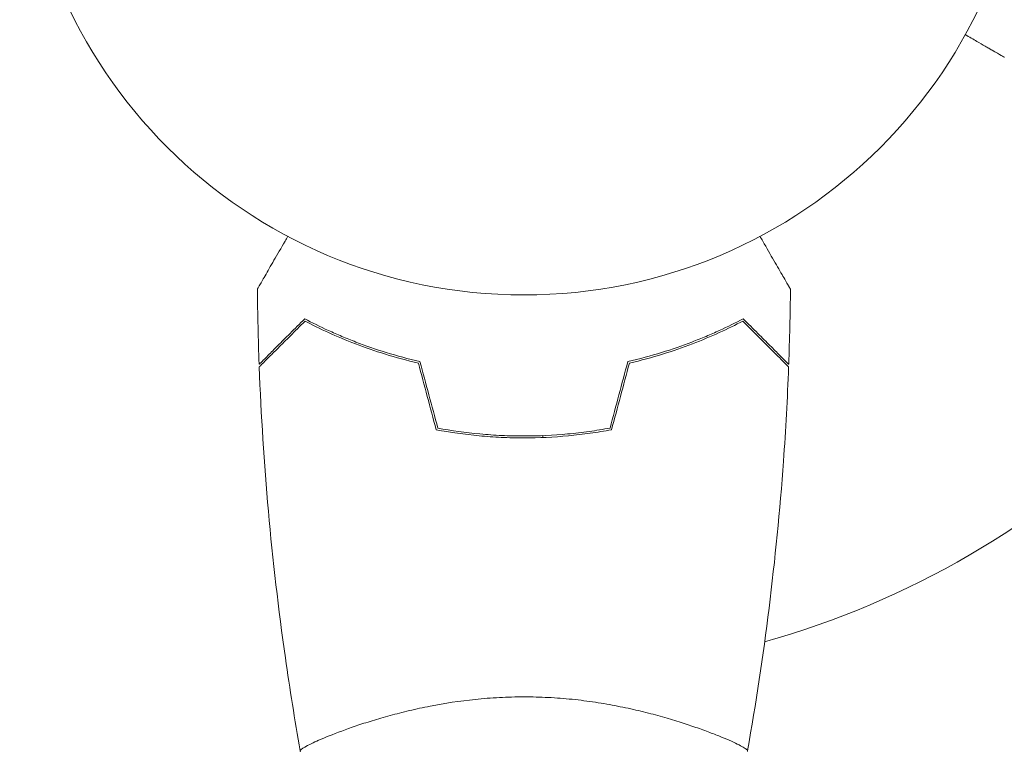
# Model space of a CAD drawing. Units: millimetres. Extents: x -4774 to 4472, y -4340 to 3378.
# Drawn here: x -257 to -153, y 445 to 521 of the extents above; entities that cross this region are included whole.
import ezdxf

# ---------------------------------------------------------------- set-up
doc = ezdxf.new("R2010")
doc.units = ezdxf.units.MM
doc.header["$LTSCALE"] = 20
doc.layers.add('2d', color=230, linetype='Continuous')

msp = doc.modelspace()

# ---------------------------------------------------------------- linework, layer by layer
at = {"layer": '2d', "lineweight": 0}
for p, q in [((-201.79, 477.75), (-201.79, 477.55)), ((-222.79, 446.73), (-222.79, 446.73)), ((-184.79, 446.73), (-184.79, 446.73))]:
    msp.add_line(p, q, dxfattribs=at)
msp.add_circle((-203.79, 545.54), 53, dxfattribs=at)
msp.add_arc((-203.79, 545.54), 93, 285.789, 343.0259, dxfattribs=at)
for points, knots in [([(-157.4, 519.92), (-156.96, 519.66), (-156.56, 519.43), (-155.87, 519.03), (-155.58, 518.86), (-155.18, 518.63), (-154.99, 518.52), (-154.81, 518.42), (-154.7, 518.36), (-154.64, 518.32), (-153.73, 517.79), (-153.29, 517.54), (-153.29, 517.54)], [0.0535022, 0.0535022, 0.0535022, 0.0535022, 0.125, 0.125, 0.1875, 0.1875, 0.21875, 0.234375, 0.234375, 0.25, 0.25, 0.5, 0.5, 0.5, 0.5]), ([(-231.81, 493.16), (-231.81, 493.16), (-231.81, 493.16), (-231.8, 493.18), (-231.79, 493.19), (-231.78, 493.21), (-231.78, 493.21), (-231.77, 493.22), (-231.76, 493.24), (-231.72, 493.31), (-231.67, 493.4), (-231.47, 493.75), (-231.26, 494.1), (-230.87, 494.79), (-230.72, 495.05), (-230.41, 495.59), (-230.24, 495.88), (-229.71, 496.8), (-229.31, 497.48), (-228.8, 498.37), (-228.7, 498.54), (-228.6, 498.71)], [0.03093242, 0.03093242, 0.03093242, 0.03093242, 0.03756195, 0.03756195, 0.04131815, 0.04131815, 0.04225719, 0.04225719, 0.04319624, 0.04319624, 0.04507434, 0.04507434, 0.04883054, 0.04883054, 0.05070863, 0.05070863, 0.05258673, 0.05258673, 0.05634293, 0.05634293, 0.05718798, 0.05718798, 0.05718798, 0.05718798]), ([(-178.98, 498.71), (-178.88, 498.54), (-178.78, 498.37), (-178.26, 497.47), (-177.87, 496.78), (-177.33, 495.85), (-177.16, 495.55), (-176.84, 495.01), (-176.69, 494.75), (-176.43, 494.3), (-176.32, 494.1), (-176.11, 493.75), (-176.03, 493.6), (-175.9, 493.37), (-175.85, 493.29), (-175.81, 493.23), (-175.81, 493.22), (-175.8, 493.21), (-175.8, 493.21), (-175.79, 493.19), (-175.79, 493.18), (-175.78, 493.16), (-175.77, 493.16), (-175.77, 493.16)], [0.00292306, 0.00292306, 0.00292306, 0.00292306, 0.00379004, 0.00379004, 0.00758008, 0.00758008, 0.0094751, 0.0094751, 0.01137012, 0.01137012, 0.01326514, 0.01326514, 0.01516016, 0.01516016, 0.01705518, 0.01705518, 0.01800269, 0.01800269, 0.0189502, 0.0189502, 0.02274024, 0.02274024, 0.02935902, 0.02935902, 0.02935902, 0.02935902]), ([(-231.81, 493.16), (-231.81, 493.16), (-231.81, 493.17), (-231.8, 493.18), (-231.79, 493.19), (-231.78, 493.21), (-231.78, 493.21), (-231.78, 493.21)], [0.032466378, 0.032466378, 0.032466378, 0.032466378, 0.03756195, 0.03756195, 0.041318145, 0.041318145, 0.042083011, 0.042083011, 0.042083011, 0.042083011]), ([(-226.83, 490.04), (-227.38, 489.49), (-227.89, 488.98), (-228.84, 488.03), (-229.27, 487.6), (-229.85, 487.02), (-230.03, 486.84), (-230.37, 486.5), (-230.52, 486.35), (-230.95, 485.93), (-231.16, 485.71), (-231.39, 485.48), (-231.45, 485.42), (-231.52, 485.35), (-231.54, 485.34), (-231.56, 485.31), (-231.57, 485.3), (-231.59, 485.28), (-231.6, 485.27), (-231.61, 485.26), (-231.62, 485.25), (-231.62, 485.25), (-231.62, 485.25), (-231.62, 485.25)], [0, 0, 0, 0, 0.0035063, 0.0035063, 0.0070126, 0.0070126, 0.00876575, 0.00876575, 0.0105189, 0.0105189, 0.0140252, 0.0140252, 0.01577835, 0.01577835, 0.01665493, 0.01665493, 0.0175315, 0.0175315, 0.02103781, 0.02103781, 0.02454411, 0.02454411, 0.0274484, 0.0274484, 0.0274484, 0.0274484]), ([(-226.8, 489.79), (-227.35, 489.24), (-227.86, 488.73), (-228.81, 487.78), (-229.24, 487.35), (-229.82, 486.77), (-230, 486.59), (-230.34, 486.25), (-230.5, 486.09), (-230.92, 485.67), (-231.14, 485.44), (-231.38, 485.21), (-231.44, 485.15), (-231.53, 485.06), (-231.55, 485.04), (-231.58, 485.01), (-231.59, 485), (-231.6, 484.99), (-231.61, 484.98), (-231.61, 484.98), (-231.61, 484.97), (-231.61, 484.97)], [0, 0, 0, 0, 0.00350666, 0.00350666, 0.00701332, 0.00701332, 0.00876665, 0.00876665, 0.01051997, 0.01051997, 0.01402663, 0.01402663, 0.01577996, 0.01577996, 0.01753329, 0.01753329, 0.02103995, 0.02103995, 0.02454661, 0.02454661, 0.02744921, 0.02744921, 0.02744921, 0.02744921]), ([(-214.72, 485.54), (-215.96, 485.83), (-217.13, 486.14), (-219.38, 486.83), (-220.44, 487.2), (-221.96, 487.79), (-222.45, 487.99), (-223.41, 488.39), (-223.88, 488.6), (-225.24, 489.22), (-226.07, 489.63), (-226.83, 490.04)], [0, 0, 0, 0, 0.00404294, 0.00404294, 0.00808588, 0.00808588, 0.01010735, 0.01010735, 0.01212882, 0.01212882, 0.01617176, 0.01617176, 0.01617176, 0.01617176]), ([(-214.88, 485.38), (-216.1, 485.66), (-217.25, 485.97), (-219.46, 486.65), (-220.5, 487.01), (-222.49, 487.78), (-223.44, 488.18), (-225.22, 488.99), (-226.04, 489.4), (-226.8, 489.79)], [0, 0, 0, 0, 0.00398181, 0.00398181, 0.00796362, 0.00796362, 0.01194542, 0.01194542, 0.01592723, 0.01592723, 0.01592723, 0.01592723]), ([(-192.86, 485.54), (-191.62, 485.83), (-190.45, 486.14), (-188.21, 486.83), (-187.14, 487.2), (-185.62, 487.79), (-185.13, 487.99), (-184.17, 488.39), (-183.7, 488.6), (-182.35, 489.22), (-181.51, 489.63), (-180.75, 490.04)], [0, 0, 0, 0, 0.00404294, 0.00404294, 0.00808588, 0.00808588, 0.01010735, 0.01010735, 0.01212882, 0.01212882, 0.01617176, 0.01617176, 0.01617176, 0.01617176]), ([(-192.7, 485.38), (-191.48, 485.66), (-190.33, 485.97), (-188.13, 486.65), (-187.08, 487.01), (-185.09, 487.78), (-184.14, 488.18), (-182.36, 488.99), (-181.54, 489.4), (-180.79, 489.79)], [0, 0, 0, 0, 0.00398181, 0.00398181, 0.00796362, 0.00796362, 0.01194542, 0.01194542, 0.01592723, 0.01592723, 0.01592723, 0.01592723]), ([(-180.79, 489.79), (-180.24, 489.24), (-179.72, 488.73), (-178.78, 487.78), (-178.34, 487.35), (-177.76, 486.77), (-177.58, 486.59), (-177.24, 486.25), (-177.08, 486.09), (-176.66, 485.67), (-176.44, 485.44), (-176.21, 485.21), (-176.14, 485.15), (-176.06, 485.06), (-176.03, 485.04), (-176.01, 485.01), (-176, 485), (-175.98, 484.99), (-175.98, 484.98), (-175.97, 484.98), (-175.97, 484.97), (-175.97, 484.97)], [0, 0, 0, 0, 0.00350666, 0.00350666, 0.00701332, 0.00701332, 0.00876665, 0.00876665, 0.01051997, 0.01051997, 0.01402663, 0.01402663, 0.01577996, 0.01577996, 0.01753329, 0.01753329, 0.02103995, 0.02103995, 0.02454661, 0.02454661, 0.02744921, 0.02744921, 0.02744921, 0.02744921]), ([(-180.75, 490.04), (-180.2, 489.49), (-179.69, 488.98), (-178.74, 488.03), (-178.31, 487.6), (-177.73, 487.02), (-177.55, 486.84), (-177.21, 486.5), (-177.06, 486.35), (-176.64, 485.93), (-176.42, 485.71), (-176.19, 485.48), (-176.13, 485.42), (-176.06, 485.35), (-176.05, 485.34), (-176.02, 485.31), (-176.02, 485.3), (-176, 485.28), (-175.98, 485.27), (-175.97, 485.26), (-175.97, 485.25), (-175.96, 485.25), (-175.96, 485.25), (-175.96, 485.25)], [0, 0, 0, 0, 0.0035063, 0.0035063, 0.0070126, 0.0070126, 0.00876575, 0.00876575, 0.0105189, 0.0105189, 0.0140252, 0.0140252, 0.01577835, 0.01577835, 0.01665493, 0.01665493, 0.0175315, 0.0175315, 0.02103781, 0.02103781, 0.02454411, 0.02454411, 0.0274484, 0.0274484, 0.0274484, 0.0274484]), ([(-227.3, 444.61), (-227.88, 447.85), (-228.39, 451.1), (-229.59, 459.49), (-230.19, 464.64), (-231.1, 474.85), (-231.42, 479.91), (-231.61, 484.97)], [0.059167, 0.059167, 0.059167, 0.059167, 10.001334, 10.001334, 25.653145, 25.653145, 40.963039, 40.963039, 40.963039, 40.963039]), ([(-175.97, 484.97), (-176.09, 481.67), (-176.27, 478.36), (-176.88, 469.89), (-177.39, 464.73), (-178.65, 454.57), (-179.4, 449.58), (-180.28, 444.61)], [0, 0, 0, 0, 10.001335, 10.001335, 25.652861, 25.652861, 40.904303, 40.904303, 40.904303, 40.904303]), ([(-213.01, 478.37), (-211.53, 478.09), (-210.03, 477.88), (-207.73, 477.66), (-206.95, 477.6), (-205.38, 477.52), (-204.58, 477.51), (-203.79, 477.51)], [0, 0, 0, 0, 0.004702909, 0.004702909, 0.007054363, 0.007054363, 0.009405818, 0.009405818, 0.009405818, 0.009405818]), ([(-212.84, 478.54), (-211.4, 478.27), (-209.92, 478.06), (-207.65, 477.85), (-206.89, 477.8), (-205.35, 477.72), (-204.57, 477.71), (-203.79, 477.71)], [0, 0, 0, 0, 0.004616902, 0.004616902, 0.006925353, 0.006925353, 0.009233803, 0.009233803, 0.009233803, 0.009233803]), ([(-203.79, 477.71), (-202.24, 477.71), (-200.71, 477.78), (-198.44, 477.99), (-197.69, 478.08), (-196.2, 478.29), (-195.46, 478.41), (-194.74, 478.54)], [0.009233803, 0.009233803, 0.009233803, 0.009233803, 0.013850802, 0.013850802, 0.016159301, 0.016159301, 0.0184678, 0.0184678, 0.0184678, 0.0184678]), ([(-203.79, 477.51), (-202.21, 477.51), (-200.66, 477.58), (-198.35, 477.8), (-197.58, 477.89), (-196.06, 478.11), (-195.31, 478.23), (-194.58, 478.37)], [0.009405818, 0.009405818, 0.009405818, 0.009405818, 0.01410835, 0.01410835, 0.016459616, 0.016459616, 0.018810883, 0.018810883, 0.018810883, 0.018810883]), ([(-227.29, 444.55), (-227.29, 444.54), (-227.29, 444.54), (-227.29, 444.55), (-227.3, 444.57), (-227.3, 444.62), (-227.3, 444.64), (-227.26, 444.69), (-227.23, 444.72), (-227.03, 444.88), (-226.7, 445.07), (-225.96, 445.43), (-225.67, 445.57), (-225.01, 445.86), (-224.65, 446.01), (-223.45, 446.49), (-222.51, 446.85), (-221.17, 447.3), (-220.89, 447.4), (-220.32, 447.58), (-220.03, 447.67), (-219.13, 447.95), (-218.51, 448.13), (-217.21, 448.48), (-216.54, 448.66), (-215.48, 448.91), (-215.12, 448.99), (-214.39, 449.15), (-214.01, 449.22), (-212.13, 449.59), (-210.55, 449.84), (-208.07, 450.09), (-207.22, 450.16), (-205.51, 450.25), (-204.66, 450.27), (-203.79, 450.27)], [0.12220864, 0.12220864, 0.12220864, 0.12220864, 0.12268837, 0.12268837, 0.12524335, 0.12524335, 0.12652085, 0.12652085, 0.12779834, 0.12779834, 0.13290832, 0.13290832, 0.13546331, 0.13546331, 0.1380183, 0.1380183, 0.14312827, 0.14312827, 0.14440577, 0.14440577, 0.14568326, 0.14568326, 0.14823825, 0.14823825, 0.15079324, 0.15079324, 0.15207073, 0.15207073, 0.15334823, 0.15334823, 0.15845821, 0.15845821, 0.16101319, 0.16101319, 0.16356818, 0.16356818, 0.16356818, 0.16356818]), ([(-203.79, 450.27), (-202.93, 450.27), (-202.07, 450.25), (-200.38, 450.16), (-199.54, 450.1), (-198.3, 449.97), (-197.89, 449.92), (-197.08, 449.82), (-196.67, 449.76), (-195.47, 449.58), (-194.69, 449.44), (-193.19, 449.15), (-192.46, 448.99), (-191.04, 448.66), (-190.35, 448.48), (-188.39, 447.94), (-187.2, 447.57), (-185.59, 447.02), (-185.08, 446.84), (-184.14, 446.49), (-183.7, 446.32), (-182.51, 445.84), (-181.86, 445.55), (-181.11, 445.18), (-180.91, 445.08), (-180.58, 444.89), (-180.46, 444.81), (-180.35, 444.71), (-180.32, 444.68), (-180.28, 444.64), (-180.28, 444.61), (-180.29, 444.56), (-180.29, 444.55), (-180.29, 444.54), (-180.29, 444.54), (-180.29, 444.55)], [0.16356818, 0.16356818, 0.16356818, 0.16356818, 0.1661247, 0.1661247, 0.16868122, 0.16868122, 0.16995948, 0.16995948, 0.17123774, 0.17123774, 0.17379425, 0.17379425, 0.17635077, 0.17635077, 0.17890729, 0.17890729, 0.18402032, 0.18402032, 0.18657684, 0.18657684, 0.18913336, 0.18913336, 0.19424639, 0.19424639, 0.19680291, 0.19680291, 0.19935943, 0.19935943, 0.20063769, 0.20063769, 0.20191595, 0.20191595, 0.20447247, 0.20447247, 0.20490292, 0.20490292, 0.20490292, 0.20490292])]:
    msp.add_open_spline(points, degree=3, knots=knots, dxfattribs=at)
for points in [[(-231.62, 485.25), (-231.72, 487.88), (-231.78, 490.52), (-231.81, 493.16)], [(-175.77, 493.16), (-175.8, 490.52), (-175.86, 487.88), (-175.96, 485.25)], [(-212.84, 478.54), (-213.47, 480.88), (-214.09, 483.21), (-214.72, 485.54)], [(-194.74, 478.54), (-194.11, 480.88), (-193.49, 483.21), (-192.86, 485.54)], [(-231.62, 485.25), (-231.62, 485.25), (-231.62, 485.25), (-231.62, 485.25)], [(-231.61, 484.98), (-231.61, 484.97), (-231.61, 484.97), (-231.61, 484.97)], [(-213.01, 478.37), (-213.63, 480.71), (-214.26, 483.04), (-214.88, 485.38)], [(-194.58, 478.37), (-193.95, 480.71), (-193.33, 483.04), (-192.7, 485.38)], [(-203.79, 477.71), (-203.12, 477.71), (-202.45, 477.72), (-201.79, 477.75)], [(-226.09, 445.37), (-225.88, 445.47), (-225.64, 445.58), (-225.38, 445.7)], [(-227.29, 444.55), (-227.29, 444.55), (-227.29, 444.55), (-227.29, 444.55)], [(-227.29, 444.55), (-227.29, 444.55), (-227.29, 444.55), (-227.29, 444.55)], [(-180.29, 444.55), (-180.29, 444.55), (-180.29, 444.55), (-180.29, 444.55)]]:
    msp.add_open_spline(points, degree=3, dxfattribs=at)

doc.saveas('drawing.dxf')
